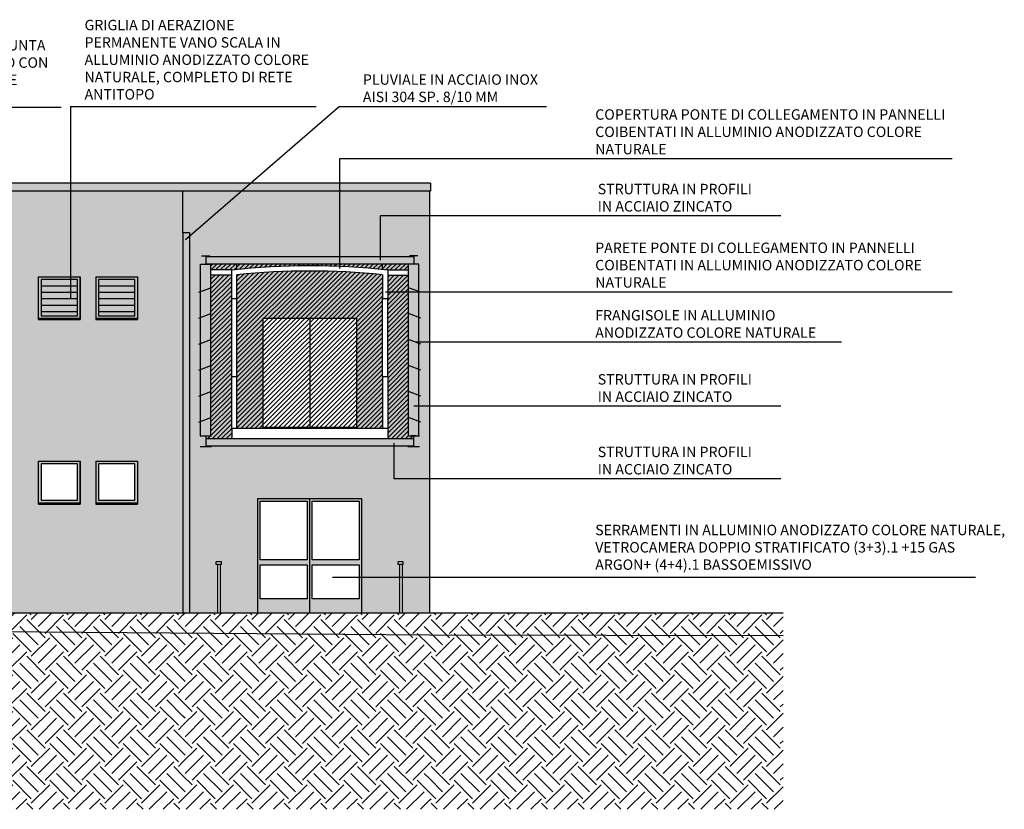
# Model space of a CAD drawing. Extents: x -2031 to 539, y -3589 to 885.
# Drawn here: x 326 to 345, y -2090 to -2075 of the extents above; entities that cross this region are included whole.
import ezdxf

# ---------------------------------------------------------------- set-up
doc = ezdxf.new("R2010")
doc.units = 0
doc.header["$MEASUREMENT"] = 0
for name, color, linetype in [('0.05', 10, 'Continuous'), ('0.10', 3, 'Continuous'), ('0.15', 5, 'Continuous'), ('0.20', 8, 'Continuous'), ('0.35', 4, 'Continuous'), ('Colore grigio 253', 253, 'Continuous'), ('Colore grigio 254', 254, 'Continuous'), ('Materiali', 3, 'Continuous'), ('Pluviali', 3, 'Continuous'), ('ProfiloEsistente', 181, 'Continuous'), ('Retini', 10, 'Continuous')]:
    doc.layers.add(name, color=color, linetype=linetype)
doc.layers.add('Colore beige 53 ex rosso 14', color=7, linetype='Continuous', true_color=0xebe2d1)
doc.styles.add('ARIAL04', font='arial.ttf', dxfattribs={"height": 0.4})

msp = doc.modelspace()

# ---------------------------------------------------------------- hatches: boundary and pattern name
at = {"layer": '0.05'}
h = msp.add_hatch(dxfattribs=at)
h.set_pattern_fill('LINE', color=256, style=0)
h.set_pattern_definition([(0, (114.03838, 0.52), (0, 0.125), [])])
h.paths.add_polyline_path([(327.3092, -2079.8585), (326.6092, -2079.8585), (326.6092, -2080.5585), (327.3092, -2080.5585)])
h.paths.add_polyline_path([(327.7092, -2080.5585), (328.4092, -2080.5585), (328.4092, -2079.8585), (327.7092, -2079.8585)])
at = {"layer": 'Colore beige 53 ex rosso 14'}
h = msp.add_hatch(color=256, dxfattribs=at)
h.dxf.hatch_style = 1
h.paths.add_polyline_path([(327.1753, -2078.1585), (319.4216, -2078.1585), (319.4216, -2079.6853), (319.5116, -2079.6853), (322.2816, -2079.6853), (323.0616, -2079.6853), (325.8316, -2079.6853), (325.8316, -2082.7713), (325.8316, -2085.7715), (319.4216, -2085.7715), (319.4216, -2086.2785), (329.3352, -2086.2785), (329.3352, -2078.9585), (329.3352, -2078.1585), (327.1753, -2078.1585), (327.1753, -2079.8085), (327.3592, -2079.8085), (327.3592, -2080.6085), (327.3592, -2080.6335), (326.5592, -2080.6335), (326.5592, -2080.6085), (326.5592, -2079.8085), (327.1753, -2079.8085)])
h.paths.add_polyline_path([(327.6592, -2079.8085), (328.4592, -2079.8085), (328.4592, -2080.6085), (328.4592, -2080.6335), (327.6592, -2080.6335)], flags=16)
h.paths.add_polyline_path([(327.7092, -2079.8585), (328.4092, -2079.8585), (328.4092, -2080.5585), (327.7092, -2080.5585)], flags=0)
h.paths.add_polyline_path([(326.5592, -2083.3585), (327.3592, -2083.3585), (327.3592, -2084.1585), (327.3592, -2084.1835), (326.5592, -2084.1835), (326.5592, -2084.1585)], flags=16)
h.paths.add_polyline_path([(326.6092, -2083.4085), (327.3092, -2083.4085), (327.3092, -2084.1085), (326.6092, -2084.1085)], flags=0)
h.paths.add_polyline_path([(327.6592, -2083.3585), (328.4592, -2083.3585), (328.4592, -2084.1585), (328.4592, -2084.1835), (327.6592, -2084.1835)], flags=16)
h.paths.add_polyline_path([(327.7092, -2083.4085), (328.4092, -2083.4085), (328.4092, -2084.1085), (327.7092, -2084.1085)], flags=0)
h = msp.add_hatch(color=256, dxfattribs=at)
h.paths.add_polyline_path([(334.0766, -2078.1585), (329.3352, -2078.1585), (329.3352, -2078.9585), (329.4602, -2078.9585), (329.4602, -2079.6853), (329.6743, -2079.6853), (329.6743, -2079.5685), (329.7743, -2079.5685), (329.7743, -2079.4185), (333.7743, -2079.4185), (333.7743, -2079.5685), (333.8743, -2079.5685), (333.8743, -2079.6827), (334.0766, -2079.6827)])
h.paths.add_polyline_path([(330.3743, -2079.5585), (329.7743, -2079.5585), (329.7743, -2079.5685), (329.8743, -2079.5685), (329.8743, -2079.6783), (330.2743, -2079.6783, -0.001778), (330.3743, -2079.668)], flags=17)
h.paths.add_polyline_path([(333.1743, -2079.668), (333.1743, -2079.5585), (330.3743, -2079.5585), (330.3743, -2079.668, -0.0496445)], flags=17)
h.paths.add_polyline_path([(333.6743, -2079.5685), (333.7743, -2079.5685), (333.7743, -2079.5585), (333.1743, -2079.5585), (333.1743, -2079.668, -0.001778), (333.2743, -2079.6783), (333.6743, -2079.6783)], flags=16)
for points in [[(329.7743, -2083.0685), (329.7743, -2082.9442), (329.4602, -2082.9442), (329.4602, -2083.7785), (330.7727, -2083.7785), (332.7727, -2083.7785), (334.0766, -2083.7785), (334.0766, -2079.6827), (333.8743, -2079.6827), (333.8743, -2082.8685), (333.7743, -2082.8685), (333.7743, -2083.0685)], [(329.6743, -2079.6853), (329.4602, -2079.6853), (329.4602, -2082.9442), (329.7743, -2082.9442), (329.7743, -2082.8685), (329.6743, -2082.8685)], [(333.1743, -2080.2285), (333.1743, -2079.7685, 0.05), (330.3743, -2079.7685), (330.3743, -2080.2285), (330.3743, -2081.7285), (330.3743, -2082.7285), (330.8743, -2082.7285), (330.8743, -2082.7035), (330.8743, -2080.6035), (332.6743, -2080.6035), (332.6743, -2082.7035), (332.6743, -2082.7285), (333.1743, -2082.7285), (333.1743, -2081.7285)], [(330.7727, -2083.7785), (329.4602, -2083.7785), (329.4602, -2086.2785), (329.9993, -2086.2785), (329.9993, -2085.3474), (329.9743, -2085.3474), (329.9743, -2085.2974), (330.0743, -2085.2974), (330.0743, -2085.3474), (330.0493, -2085.3474), (330.0493, -2086.2785), (330.7727, -2086.2785)], [(332.7727, -2083.7785), (330.7727, -2083.7785), (330.7727, -2084.0785), (332.7727, -2084.0785)], [(334.0766, -2083.7785), (332.7727, -2083.7785), (332.7727, -2086.2785), (333.4993, -2086.2785), (333.4993, -2085.3474), (333.4743, -2085.3474), (333.4743, -2085.2974), (333.5743, -2085.2974), (333.5743, -2085.3474), (333.5493, -2085.3474), (333.5493, -2086.2785), (334.0766, -2086.2785)]]:
    msp.add_hatch(color=256, dxfattribs=at).paths.add_polyline_path(points)
h = msp.add_hatch(color=256, dxfattribs=at)
h.paths.add_polyline_path([(330.2743, -2080.2285), (330.2743, -2079.7783), (329.8743, -2079.7783), (329.8743, -2082.8685), (329.7743, -2082.8685), (329.7743, -2082.9285), (330.2743, -2082.9285), (330.2743, -2082.7285), (330.2743, -2081.7285)])
h.paths.add_polyline_path([(333.6743, -2079.7783), (333.2743, -2079.7783), (333.2743, -2080.2285), (333.2743, -2081.7285), (333.2743, -2082.7285), (333.2743, -2082.9285), (333.7743, -2082.9285), (333.7743, -2082.8685), (333.6743, -2082.8685)])
at = {"layer": 'Colore grigio 253'}
h = msp.add_hatch(color=256, dxfattribs=at)
h.paths.add_polyline_path([(331.7365, -2079.4185), (329.7743, -2079.4185), (329.7743, -2079.5585), (331.7365, -2079.5585)])
h.paths.add_polyline_path([(333.7743, -2079.4185), (331.7365, -2079.4185), (331.7365, -2079.5585), (333.7743, -2079.5585)])
h = msp.add_hatch(color=256, dxfattribs=at)
h.paths.add_polyline_path([(329.8743, -2080.0185), (329.6743, -2080.0913), (329.6743, -2080.5913), (329.8743, -2080.5185)])
h.paths.add_polyline_path([(329.8743, -2079.5685), (329.6743, -2079.5685), (329.6743, -2080.0913), (329.8743, -2080.0185)])
h.paths.add_polyline_path([(329.8743, -2080.5185), (329.6743, -2080.5913), (329.6743, -2081.0913), (329.8743, -2081.0185)])
h.paths.add_polyline_path([(329.8743, -2081.0185), (329.6743, -2081.0913), (329.6743, -2081.5913), (329.8743, -2081.5185)])
h.paths.add_polyline_path([(329.8743, -2081.5185), (329.6743, -2081.5913), (329.6743, -2082.0913), (329.8743, -2082.0185)])
h.paths.add_polyline_path([(329.8743, -2082.0185), (329.6743, -2082.0913), (329.6743, -2082.5913), (329.8743, -2082.5185)])
h.paths.add_polyline_path([(329.8743, -2082.5185), (329.6743, -2082.5913), (329.6743, -2082.8685), (329.8743, -2082.8685)])
h.paths.add_polyline_path([(333.8743, -2079.5685), (333.6743, -2079.5685), (333.6743, -2080.0185), (333.8743, -2080.0913)])
h.paths.add_polyline_path([(333.6743, -2080.0185), (333.6743, -2080.1027), (333.8743, -2080.1027), (333.8743, -2080.0913)])
h.paths.add_polyline_path([(333.8743, -2080.1027), (333.6743, -2080.1027), (333.6743, -2080.5185), (333.8743, -2080.5913)])
h.paths.add_polyline_path([(333.8743, -2080.5913), (333.6743, -2080.5185), (333.6743, -2081.0185), (333.8743, -2081.0913)])
h.paths.add_polyline_path([(333.8743, -2081.0913), (333.6743, -2081.0185), (333.6743, -2081.5185), (333.8743, -2081.5913)])
h.paths.add_polyline_path([(333.8743, -2081.5913), (333.6743, -2081.5185), (333.6743, -2082.0185), (333.8743, -2082.0913)])
h.paths.add_polyline_path([(333.8743, -2082.0913), (333.6743, -2082.0185), (333.6743, -2082.5185), (333.8743, -2082.5913)])
h.paths.add_polyline_path([(333.8743, -2082.5913), (333.6743, -2082.5185), (333.6743, -2082.8685), (333.8743, -2082.8685)])
msp.add_hatch(color=256, dxfattribs=at).paths.add_polyline_path([(333.7743, -2082.9285), (333.2743, -2082.9285), (330.2743, -2082.9285), (329.7743, -2082.9285), (329.7743, -2083.0685), (333.7743, -2083.0685)])
at = {"layer": 'Colore grigio 254'}
for points in [[(319.0954, -2078.0085), (319.0954, -2078.1585), (329.3352, -2078.1585), (329.3352, -2078.0085)], [(329.3352, -2078.0085), (329.3352, -2078.1585), (334.0966, -2078.1585), (334.0966, -2078.0085)], [(329.3352, -2086.2785), (329.4602, -2086.2785), (329.4602, -2078.9585), (329.3352, -2078.9585)]]:
    msp.add_hatch(color=256, dxfattribs=at).paths.add_polyline_path(points)
h = msp.add_hatch(color=256, dxfattribs=at)
h.paths.add_polyline_path([(327.3592, -2079.8085), (326.5592, -2079.8085), (326.5592, -2080.6085), (327.3592, -2080.6085)])
h.paths.add_polyline_path([(327.3092, -2079.8585), (327.3092, -2080.5585), (326.6092, -2080.5585), (326.6092, -2079.8585)], flags=16)
h.paths.add_polyline_path([(328.4592, -2079.8085), (327.6592, -2079.8085), (327.6592, -2080.6085), (328.4592, -2080.6085)])
h.paths.add_polyline_path([(328.4092, -2079.8585), (328.4092, -2080.5585), (327.7092, -2080.5585), (327.7092, -2079.8585)], flags=16)
h = msp.add_hatch(color=256, dxfattribs=at)
h.paths.add_polyline_path([(327.3092, -2079.8585), (326.6092, -2079.8585), (326.6092, -2080.5585), (327.3092, -2080.5585)])
h.paths.add_polyline_path([(328.4092, -2079.8585), (327.7092, -2079.8585), (327.7092, -2080.5585), (328.4092, -2080.5585)])
h = msp.add_hatch(color=256, dxfattribs=at)
h.paths.add_polyline_path([(327.3592, -2083.3585), (326.5592, -2083.3585), (326.5592, -2084.1585), (327.3592, -2084.1585)])
h.paths.add_polyline_path([(327.3092, -2083.4085), (327.3092, -2084.1085), (326.6092, -2084.1085), (326.6092, -2083.4085)], flags=16)
h.paths.add_polyline_path([(328.4592, -2083.3585), (327.6592, -2083.3585), (327.6592, -2084.1585), (328.4592, -2084.1585)])
h.paths.add_polyline_path([(328.4092, -2083.4085), (328.4092, -2084.1085), (327.7092, -2084.1085), (327.7092, -2083.4085)], flags=16)
h = msp.add_hatch(color=256, dxfattribs=at)
h.paths.add_polyline_path([(331.7727, -2084.0785), (330.7727, -2084.0785), (330.7727, -2086.2785), (331.7727, -2086.2785)])
h.paths.add_polyline_path([(331.7227, -2084.1285), (331.7227, -2085.2547), (330.8227, -2085.2547), (330.8227, -2084.1285)], flags=16)
h.paths.add_polyline_path([(331.7227, -2085.3547), (331.7227, -2086.0047), (330.8227, -2086.0047), (330.8227, -2085.3547)], flags=16)
h.paths.add_polyline_path([(332.7727, -2084.0785), (331.7727, -2084.0785), (331.7727, -2086.2785), (332.7727, -2086.2785), (332.7727, -2085.5929), (332.7227, -2085.5929), (332.7227, -2086.0047), (331.8227, -2086.0047), (331.8227, -2085.3547), (332.7227, -2085.3547), (332.7227, -2085.5929), (332.7727, -2085.5929)])
h.paths.add_polyline_path([(332.7227, -2084.1285), (332.7227, -2085.2547), (331.8227, -2085.2547), (331.8227, -2084.1285)], flags=16)
at = {"layer": 'Retini'}
h = msp.add_hatch(dxfattribs=at)
h.set_pattern_fill('LINE', color=256, scale=0.5, angle=45, style=0)
h.paths.add_polyline_path([(330.2743, -2080.2285), (330.2743, -2079.7783), (329.8743, -2079.7783), (329.8743, -2082.8685), (329.7743, -2082.8685), (329.7743, -2082.9285), (330.2743, -2082.9285), (330.2743, -2082.7285), (330.2743, -2081.7285)])
h.paths.add_polyline_path([(333.6743, -2079.7783), (333.2743, -2079.7783), (333.2743, -2080.1027), (333.6743, -2080.1027)])
h.paths.add_polyline_path([(333.6743, -2080.1027), (333.2743, -2080.1027), (333.2743, -2080.2285), (333.2743, -2081.7285), (333.2743, -2082.7285), (333.2743, -2082.9285), (333.7743, -2082.9285), (333.7743, -2082.8685), (333.6743, -2082.8685)])
h.paths.add_polyline_path([(330.3743, -2079.5585), (329.7743, -2079.5585), (329.7743, -2079.5685), (329.8743, -2079.5685), (329.8743, -2079.6783), (330.2743, -2079.6783, -0.001778), (330.3743, -2079.668)])
h.paths.add_polyline_path([(331.7365, -2079.5985), (331.7365, -2079.5585), (330.3743, -2079.5585), (330.3743, -2079.668, -0.0241375)])
h.paths.add_polyline_path([(333.1743, -2079.5585), (331.7365, -2079.5585), (331.7365, -2079.5985, -0.0254765), (333.1743, -2079.668)])
h.paths.add_polyline_path([(333.6743, -2079.5685), (333.7743, -2079.5685), (333.7743, -2079.5585), (333.1743, -2079.5585), (333.1743, -2079.668, -0.001778), (333.2743, -2079.6783), (333.6743, -2079.6783)])
h = msp.add_hatch(dxfattribs=at)
h.set_pattern_fill('LINE', color=256, scale=0.5, angle=45, style=0)
h.paths.add_polyline_path([(333.1743, -2080.2285), (333.1743, -2079.7685, 0.05), (330.3743, -2079.7685), (330.3743, -2080.2285), (330.3743, -2081.7285), (330.3743, -2082.7285), (330.8743, -2082.7285), (330.8743, -2082.7035), (330.8743, -2080.6035), (332.6743, -2080.6035), (332.6743, -2082.7035), (332.6743, -2082.7285), (333.1743, -2082.7285), (333.1743, -2081.7285)])
h.paths.add_polyline_path([(331.7743, -2080.6035), (330.8743, -2080.6035), (330.8743, -2082.7035), (331.7743, -2082.7035)], flags=17)
h.paths.add_polyline_path([(332.6743, -2080.6035), (331.7743, -2080.6035), (331.7743, -2082.7035), (332.6743, -2082.7035)], flags=17)
h = msp.add_hatch(dxfattribs=at)
h.set_pattern_fill('EARTH', color=256, scale=2, angle=45, style=0)
h.paths.add_polyline_path([(329.3352, -2087.3885), (315.1216, -2087.3885), (315.1216, -2087.4085), (321.4216, -2087.4085), (321.4216, -2089.4585), (321.4216, -2089.7085), (321.7716, -2089.7085), (321.7716, -2090.0585), (329.3352, -2090.0585)])
h.paths.add_polyline_path([(329.3352, -2086.7585), (315.1716, -2086.7585), (315.1716, -2086.8585), (315.1216, -2086.9085), (315.1216, -2087.0085), (315.1316, -2086.9085), (315.1716, -2086.9085), (315.1716, -2087.0585), (315.1216, -2087.1085), (315.1216, -2087.2085), (315.1316, -2087.1085), (315.1716, -2087.1085), (315.1716, -2087.2585), (315.1216, -2087.3085), (315.1216, -2087.3885), (329.3352, -2087.3885)])
h.paths.add_polyline_path([(329.3352, -2086.2785), (315.1116, -2086.2785), (315.1116, -2086.4085), (315.1216, -2086.4085), (315.1316, -2086.3085), (315.1716, -2086.3085), (315.1716, -2086.4585), (315.1216, -2086.5085), (315.1216, -2086.6085), (315.1316, -2086.5085), (315.1716, -2086.5085), (315.1716, -2086.6585), (315.1216, -2086.7085), (315.1216, -2086.7585), (315.1266, -2086.7585), (315.1316, -2086.7085), (315.1716, -2086.7085), (315.1716, -2086.7585), (329.3352, -2086.7585)])
h = msp.add_hatch(dxfattribs=at)
h.set_pattern_fill('EARTH', color=256, scale=2, angle=45, style=0)
h.paths.add_polyline_path([(329.3352, -2090.0585), (334.0766, -2090.0585), (334.0766, -2086.2785), (329.3352, -2086.2785)])
h = msp.add_hatch(dxfattribs=at)
h.set_pattern_fill('EARTH', color=256, scale=2, angle=45, style=0)
h.paths.add_polyline_path([(334.0766, -2090.0585), (340.878, -2090.0585), (340.878, -2086.2785), (334.0766, -2086.2785)])

# ---------------------------------------------------------------- linework, layer by layer
at = {"layer": '0.10'}
for p, q in [((330.2743, -2081.7285), (330.2743, -2080.2285)), ((330.3743, -2081.7285), (330.3743, -2080.2285)), ((333.1743, -2081.7285), (333.1743, -2080.2285)), ((333.2743, -2081.7285), (333.2743, -2080.2285)), ((330.0743, -2085.2974), (329.9743, -2085.2974)), ((329.9743, -2085.3474), (329.9743, -2085.2974)), ((330.0743, -2085.3474), (330.0743, -2085.2974)), ((333.5743, -2085.2974), (333.4743, -2085.2974)), ((333.4743, -2085.3474), (333.4743, -2085.2974)), ((333.5743, -2085.3474), (333.5743, -2085.2974)), ((330.0743, -2085.3474), (329.9743, -2085.3474)), ((329.9993, -2085.3474), (329.9993, -2086.2785)), ((330.0493, -2085.3474), (330.0493, -2086.2785)), ((333.5743, -2085.3474), (333.4743, -2085.3474)), ((333.4993, -2085.3474), (333.4993, -2086.2785)), ((333.5493, -2085.3474), (333.5493, -2086.2785))]:
    msp.add_line(p, q, dxfattribs=at)
at = {"layer": '0.15'}
for p, q in [((326.5592, -2080.6085), (326.5592, -2079.8085)), ((326.5592, -2079.8085), (327.3592, -2079.8085)), ((327.3592, -2080.6085), (327.3592, -2079.8085)), ((327.3592, -2079.8085), (327.3592, -2080.6085)), ((327.6592, -2079.8085), (328.4592, -2079.8085)), ((327.6592, -2079.8085), (327.6592, -2080.6335)), ((328.4592, -2079.8085), (328.4592, -2080.6085)), ((326.5592, -2080.6085), (327.3592, -2080.6085)), ((326.5592, -2080.6335), (326.5592, -2080.6085)), ((326.5592, -2080.6335), (327.3592, -2080.6335)), ((327.3592, -2080.6335), (327.3592, -2080.6085)), ((327.3592, -2080.6085), (327.3592, -2080.6335)), ((327.6592, -2080.6085), (328.4592, -2080.6085)), ((327.6592, -2080.6335), (328.4592, -2080.6335)), ((328.4592, -2080.6085), (328.4592, -2080.6335)), ((330.8743, -2080.6035), (330.8743, -2082.7035)), ((330.8743, -2080.6035), (332.6743, -2080.6035)), ((331.7743, -2080.6035), (331.7743, -2082.7035)), ((332.6743, -2080.6035), (332.6743, -2082.7035)), ((330.8743, -2082.7285), (330.8743, -2082.7035)), ((330.8743, -2082.7035), (332.6743, -2082.7035)), ((332.6743, -2082.7035), (332.6743, -2082.7285)), ((333.6693, -2083.0785), (333.8793, -2083.0785)), ((326.5592, -2084.1585), (326.5592, -2083.3585)), ((326.5592, -2083.3585), (327.3592, -2083.3585)), ((327.3592, -2084.1585), (327.3592, -2083.3585)), ((327.3592, -2083.3585), (327.3592, -2084.1585)), ((327.6592, -2083.3585), (328.4592, -2083.3585)), ((327.6592, -2083.3585), (327.6592, -2084.1835)), ((328.4592, -2083.3585), (328.4592, -2084.1585)), ((326.5592, -2084.1585), (327.3592, -2084.1585)), ((326.5592, -2084.1835), (326.5592, -2084.1585)), ((326.5592, -2084.1835), (327.3592, -2084.1835)), ((327.3592, -2084.1835), (327.3592, -2084.1585)), ((327.3592, -2084.1585), (327.3592, -2084.1835)), ((327.6592, -2084.1585), (328.4592, -2084.1585)), ((327.6592, -2084.1835), (328.4592, -2084.1835)), ((328.4592, -2084.1585), (328.4592, -2084.1835)), ((330.7727, -2084.0785), (330.7727, -2086.2785)), ((330.7727, -2084.0785), (332.7727, -2084.0785)), ((331.7727, -2084.0785), (331.7727, -2086.2785)), ((332.7727, -2084.0785), (332.7727, -2086.2785))]:
    msp.add_line(p, q, dxfattribs=at)
for points in [[(326.6092, -2080.5585), (327.3092, -2080.5585), (327.3092, -2079.8585), (326.6092, -2079.8585)], [(327.7092, -2080.5585), (328.4092, -2080.5585), (328.4092, -2079.8585), (327.7092, -2079.8585)], [(326.6092, -2084.1085), (327.3092, -2084.1085), (327.3092, -2083.4085), (326.6092, -2083.4085)], [(327.7092, -2084.1085), (328.4092, -2084.1085), (328.4092, -2083.4085), (327.7092, -2083.4085)], [(330.8227, -2084.1285), (331.7227, -2084.1285), (331.7227, -2085.2547), (330.8227, -2085.2547)], [(331.8227, -2084.1285), (332.7227, -2084.1285), (332.7227, -2085.2547), (331.8227, -2085.2547)], [(330.8227, -2085.3547), (331.7227, -2085.3547), (331.7227, -2086.0047), (330.8227, -2086.0047)], [(331.8227, -2085.3547), (332.7227, -2085.3547), (332.7227, -2086.0047), (331.8227, -2086.0047)]]:
    msp.add_lwpolyline(points, close=True, dxfattribs=at)
at = {"layer": '0.20'}
for p, q in [((334.0966, -2078.0085), (304.4216, -2078.0085)), ((334.0966, -2078.0085), (334.0966, -2078.1585)), ((334.0966, -2078.1585), (304.4216, -2078.1585)), ((334.0766, -2078.1585), (334.0766, -2086.2785)), ((329.6943, -2079.4085), (329.8543, -2079.4085)), ((329.7743, -2079.4085), (329.7743, -2079.5685)), ((329.7743, -2079.4185), (333.7743, -2079.4185)), ((333.8543, -2079.4085), (333.6943, -2079.4085)), ((333.7743, -2079.4085), (333.7743, -2079.5685)), ((329.6743, -2082.8685), (329.6743, -2079.5685)), ((329.6743, -2079.5685), (329.8743, -2079.5685)), ((329.7743, -2079.5585), (333.7743, -2079.5585)), ((329.8743, -2082.8685), (329.8743, -2079.5685)), ((333.6743, -2082.8685), (333.6743, -2079.5685)), ((333.8743, -2079.5685), (333.6743, -2079.5685)), ((333.8743, -2082.8685), (333.8743, -2079.5685)), ((329.6394, -2080.104), (329.8743, -2080.0185)), ((333.9093, -2080.104), (333.6743, -2080.0185)), ((329.6394, -2080.604), (329.8743, -2080.5185)), ((333.9093, -2080.604), (333.6743, -2080.5185)), ((329.6394, -2081.104), (329.8743, -2081.0185)), ((333.9093, -2081.104), (333.6743, -2081.0185)), ((329.6394, -2081.604), (329.8743, -2081.5185)), ((333.9093, -2081.604), (333.6743, -2081.5185)), ((329.6394, -2082.104), (329.8743, -2082.0185)), ((333.9093, -2082.104), (333.6743, -2082.0185)), ((329.6394, -2082.604), (329.8743, -2082.5185)), ((333.9093, -2082.604), (333.6743, -2082.5185)), ((329.6643, -2082.8685), (329.8843, -2082.8685)), ((329.7243, -2082.8685), (329.8243, -2082.8685)), ((329.7743, -2082.8685), (329.7743, -2083.0785)), ((330.2743, -2082.9285), (329.7743, -2082.9285)), ((333.7743, -2082.9285), (333.2743, -2082.9285)), ((333.6643, -2082.8685), (333.8843, -2082.8685)), ((333.8243, -2082.8685), (333.7243, -2082.8685)), ((333.7743, -2083.0785), (333.7743, -2082.8685)), ((329.6643, -2083.0785), (329.8843, -2083.0785)), ((333.7743, -2083.0685), (329.7743, -2083.0685)), ((333.6643, -2083.0785), (333.8843, -2083.0785))]:
    msp.add_line(p, q, dxfattribs=at)
at = {"layer": '0.35'}
for p, q in [((330.3743, -2079.6685), (330.3743, -2079.5585)), ((333.1743, -2079.6685), (333.1743, -2079.5585)), ((330.2743, -2079.6783), (329.8743, -2079.6783)), ((330.2743, -2079.7783), (329.8743, -2079.7783)), ((330.2743, -2080.2285), (330.2743, -2079.6783)), ((330.3743, -2080.2285), (330.3743, -2079.7685)), ((333.1743, -2079.7685), (333.1743, -2080.2285)), ((333.2743, -2079.6783), (333.2743, -2080.2285)), ((333.2743, -2079.6783), (333.6743, -2079.6783)), ((333.2743, -2079.7783), (333.6743, -2079.7783)), ((330.2743, -2080.2285), (330.3743, -2080.2285)), ((333.1743, -2080.2285), (333.2743, -2080.2285)), ((330.2743, -2082.7285), (330.2743, -2081.7285)), ((330.2743, -2081.7285), (330.3743, -2081.7285)), ((330.3743, -2082.7285), (330.3743, -2081.7285)), ((333.1743, -2081.7285), (333.1743, -2082.7285)), ((333.1743, -2081.7285), (333.2743, -2081.7285)), ((333.2743, -2081.7285), (333.2743, -2082.7285)), ((333.2743, -2082.7285), (330.2743, -2082.7285)), ((330.2743, -2082.7285), (330.2743, -2082.9285)), ((333.2743, -2082.7285), (333.2743, -2082.9285)), ((333.2743, -2082.9285), (330.2743, -2082.9285)), ((300.8091, -2086.2785), (340.878, -2086.2785))]:
    msp.add_line(p, q, dxfattribs=at)
for radius, start, end in [(14.135, 83.90833, 96.09167), (14.035, 84.27519, 95.72481)]:
    msp.add_arc((331.7743, -2093.7335, 0.4699), radius, start, end, dxfattribs=at)
at = {"layer": 'Colore beige 53 ex rosso 14'}
msp.add_line((329.3352, -2078.9585), (329.3352, -2078.1585), dxfattribs=at)
at = {"layer": 'Materiali'}
for p, q in [((326.9921, -2076.5486, 0.6039), (319.551, -2076.5486, 0.6039)), ((327.1753, -2076.5313, 0.6039), (331.8981, -2076.5313, 0.6039)), ((327.1753, -2076.5313, 0.6039), (327.1753, -2080.2256, 0.6039)), ((332.3465, -2076.5313), (329.3831, -2079.0959, 0.6039)), ((332.3465, -2076.5313), (336.3281, -2076.5313)), ((344.1313, -2077.5371), (332.3465, -2077.5371)), ((332.3465, -2077.5371), (332.3465, -2079.6478)), ((340.8379, -2078.6378), (333.1311, -2078.6378)), ((333.1311, -2078.6378), (333.1311, -2079.4901)), ((344.1313, -2080.1027), (333.2286, -2080.1027)), ((342.0005, -2081.0648), (333.8148, -2081.0648)), ((340.8379, -2082.3008), (333.7752, -2082.3008)), ((333.3992, -2083.6978), (333.3992, -2083.0087)), ((340.8379, -2083.6978), (333.3992, -2083.6978)), ((332.2136, -2085.5929), (344.577, -2085.5929))]:
    msp.add_line(p, q, dxfattribs=at)
at = {"layer": 'Pluviali'}
for p, q in [((329.3352, -2078.9585), (329.3352, -2086.2785)), ((329.3352, -2078.9585), (329.4602, -2078.9585)), ((329.4602, -2078.9585), (329.4602, -2086.2785))]:
    msp.add_line(p, q, dxfattribs=at)
at = {"layer": 'ProfiloEsistente'}
for p, q in [((334.0766, -2086.7085), (314.2472, -2086.5545, -0.8218)), ((340.878, -2086.7225, 1.5952), (334.0766, -2086.7085))]:
    msp.add_line(p, q, dxfattribs=at)

# ---------------------------------------------------------------- texts
at = {"layer": 'Materiali', "char_height": 0.2, "style": 'ARIAL04'}
for s, insert, width, attachment_point in [('GRIGLIA DI AERAZIONE PERMANENTE VANO SCALA IN ALLUMINIO ANODIZZATO COLORE NATURALE, COMPLETO DI RETE ANTITOPO', (327.4426, -2076.4598, 0.6039), 4.337528, 7), ('ISOLAMENTO A CAPPOTTO CON PANNELLI IN POLISTIRENE ESPANSO SINTERIZZATO CON AGGIUNTA DI GRAFITE  SPESSORE 10 CM, INTONACO ARMATO CON RETE IN FIBRA DI VETRO E FINITURA CON LEGANTE ORGANICO  COLORE BEIGE', (319.7256, -2074.9197, 0.6039), 7.207603, 1), ('PLUVIALE IN ACCIAIO INOX AISI 304 SP. 8/10 MM', (332.7968, -2075.9129), 3.859767, 1), ('COPERTURA PONTE DI COLLEGAMENTO IN PANNELLI COIBENTATI IN ALLUMINIO ANODIZZATO COLORE NATURALE', (337.2655, -2076.5855, -0.6039), 7.155261, 1), ('STRUTTURA IN PROFILI IN ACCIAIO ZINCATO', (337.3139, -2078.0196), 3.25279, 1), ('PARETE PONTE DI COLLEGAMENTO IN PANNELLI COIBENTATI IN ALLUMINIO ANODIZZATO COLORE NATURALE', (337.2655, -2079.1511, -0.6039), 7.155261, 1), ('FRANGISOLE IN ALLUMINIO ANODIZZATO COLORE NATURALE', (337.2655, -2080.4501, 0.6039), 5.090957, 1), ('STRUTTURA IN PROFILI IN ACCIAIO ZINCATO', (337.3139, -2081.6826), 3.25279, 1), ('STRUTTURA IN PROFILI IN ACCIAIO ZINCATO', (337.3139, -2083.0796), 3.25279, 1), ('SERRAMENTI IN ALLUMINIO ANODIZZATO COLORE NATURALE, VETROCAMERA DOPPIO STRATIFICATO (3+3).1 +15 GAS ARGON+ (4+4).1 BASSOEMISSIVO', (337.2655, -2084.5824), 7.938972, 1)]:
    msp.add_mtext(s, dxfattribs=dict(at, insert=insert, width=width, attachment_point=attachment_point))

doc.saveas('drawing.dxf')
